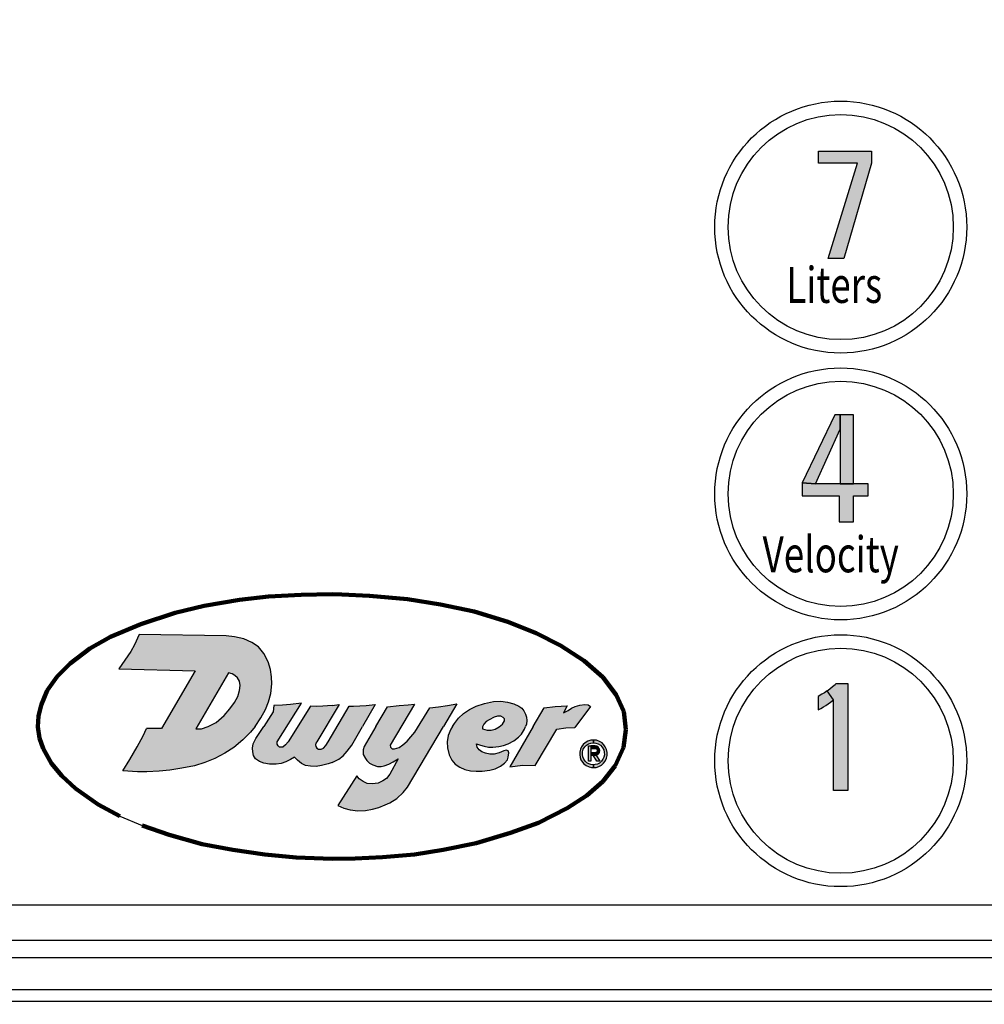
# Model space of a CAD drawing. Extents: x -72.2 to -28.3, y -3.7 to 47.7.
# Drawn here: x -48.8 to -46.3, y 21.6 to 24.1 of the extents above; entities that cross this region are included whole.
import ezdxf

# ---------------------------------------------------------------- set-up
doc = ezdxf.new("R2010")
doc.units = 0
doc.header["$MEASUREMENT"] = 0
for name, color, linetype in [('PART', 3, 'CONTINUOUS'), ('PMSBLACKDWG', 90, 'CONTINUOUS'), ('PMSRED186CCOM', 10, 'CONTINUOUS')]:
    doc.layers.add(name, color=color, linetype=linetype)
doc.styles.add('ROMANS', font='romans.shx', dxfattribs={"width": 0.75})

msp = doc.modelspace()

# ---------------------------------------------------------------- hatches: boundary and pattern name
at = {"layer": 'PMSBLACKDWG', "linetype": 'Continuous'}
msp.add_hatch(color=7, dxfattribs=at).paths.add_polyline_path([(-46.692005, 23.784227), (-46.55363, 23.784227), (-46.55363, 23.753002), (-46.625746, 23.50391), (-46.666952, 23.50391), (-46.590428, 23.753002), (-46.692005, 23.753002)])
h = msp.add_hatch(color=7, dxfattribs=at)
h.paths.add_polyline_path([(-46.635404, 23.095613), (-46.635404, 22.914633), (-46.600706, 22.914633), (-46.600706, 23.095613)])
h.paths.add_polyline_path([(-46.699533, 22.914633), (-46.635404, 23.057646), (-46.635404, 23.095613), (-46.649501, 23.095613), (-46.735052, 22.917639)])
h.paths.add_polyline_path([(-46.60025, 22.815296), (-46.60025, 22.883912), (-46.562007, 22.883912), (-46.562007, 22.914633), (-46.699533, 22.914633), (-46.735052, 22.917639), (-46.735052, 22.883838), (-46.637847, 22.883838), (-46.637847, 22.815296)])
h = msp.add_hatch(color=7, dxfattribs=at)
h.paths.add_polyline_path([(-46.652585, 22.113076), (-46.652585, 22.350443), (-46.669305, 22.373895), (-46.66209, 22.379378), (-46.655079, 22.384972), (-46.648498, 22.39071), (-46.645489, 22.393393), (-46.615175, 22.393393), (-46.615175, 22.113076)])
h.paths.add_polyline_path([(-46.669305, 22.373895), (-46.676335, 22.369106), (-46.683136, 22.364824), (-46.693217, 22.358961), (-46.693217, 22.324114), (-46.685757, 22.328107), (-46.679215, 22.33192), (-46.672787, 22.335914), (-46.66658, 22.340033), (-46.660296, 22.344555), (-46.652585, 22.350443)])
at = {"layer": 'PMSRED186CCOM'}
h = msp.add_hatch(color=7, dxfattribs=at)
h.paths.add_polyline_path([(-48.141484, 22.471523), (-48.155436, 22.488727), (-48.172831, 22.500482), (-48.19424, 22.509658), (-48.217847, 22.515009), (-48.240071, 22.517878), (-48.467177, 22.521251), (-48.479242, 22.494079), (-48.489469, 22.476493), (-48.505238, 22.454033), (-48.520792, 22.431048), (-48.321, 22.425989), (-48.408672, 22.27543), (-48.448294, 22.27543), (-48.457357, 22.256578), (-48.472934, 22.227236), (-48.492049, 22.194168), (-48.509834, 22.16466), (-48.471405, 22.162151), (-48.447035, 22.162341), (-48.414826, 22.163488), (-48.3873, 22.166451), (-48.356143, 22.171516), (-48.322883, 22.177728), (-48.296122, 22.186235), (-48.26984, 22.196844), (-48.243174, 22.211084), (-48.220236, 22.225707), (-48.196534, 22.245396), (-48.176463, 22.266231), (-48.164625, 22.280833), (-48.149606, 22.303408), (-48.137469, 22.325102), (-48.129632, 22.344982), (-48.123324, 22.367061), (-48.12103, 22.392292), (-48.121412, 22.410832), (-48.124471, 22.429279), (-48.130109, 22.449638)])
h.paths.add_polyline_path([(-48.234171, 22.420932), (-48.224729, 22.418574), (-48.217751, 22.414177), (-48.21001, 22.407965), (-48.205422, 22.398982), (-48.203415, 22.388086), (-48.205327, 22.374611), (-48.209819, 22.359509), (-48.218324, 22.343549), (-48.230081, 22.326632), (-48.245086, 22.309142), (-48.266398, 22.29127), (-48.287138, 22.280756), (-48.304246, 22.274833), (-48.319314, 22.27425)], flags=16)
h.paths.add_polyline_path([(-48.042808, 22.341689), (-48.072108, 22.338121), (-48.093067, 22.336257), (-48.115306, 22.335789), (-48.116992, 22.318929), (-48.141777, 22.280833), (-48.162515, 22.24896), (-48.169223, 22.235564), (-48.171163, 22.2243), (-48.170641, 22.214753), (-48.168701, 22.204683), (-48.163481, 22.196181), (-48.152888, 22.189319), (-48.1417, 22.184471), (-48.127156, 22.181784), (-48.109775, 22.181933), (-48.0965, 22.183799), (-48.083745, 22.188497), (-48.072257, 22.194614), (-48.061353, 22.200908), (-48.053536, 22.192377), (-48.043541, 22.183575), (-48.032652, 22.178727), (-48.019524, 22.177235), (-48.004905, 22.176415), (-47.990434, 22.178876), (-47.973651, 22.183128), (-47.963263, 22.186541), (-47.94598, 22.194912), (-47.933972, 22.204087), (-47.923381, 22.216169), (-47.9113, 22.2321), (-47.883452, 22.280833), (-47.850604, 22.338318), (-47.874152, 22.335511), (-47.89086, 22.334317), (-47.907642, 22.333795), (-47.918887, 22.334102), (-47.973682, 22.24053), (-47.97947, 22.230715), (-47.985437, 22.224002), (-47.991703, 22.221093), (-47.998863, 22.221167), (-48.00304, 22.224226), (-48.005949, 22.228104), (-48.006396, 22.232804), (-48.005427, 22.236831), (-48.003186, 22.24053), (-47.945021, 22.338318), (-47.963263, 22.335916), (-47.987003, 22.333646), (-48.004084, 22.333348), (-48.020046, 22.334102), (-48.078213, 22.24053), (-48.085161, 22.232506), (-48.091651, 22.226836), (-48.100825, 22.226613), (-48.104406, 22.229895), (-48.106718, 22.23437), (-48.10637, 22.24053)])
h.paths.add_polyline_path([(-47.747757, 22.33916), (-47.764114, 22.33773), (-47.787744, 22.335176), (-47.81857, 22.33208), (-47.848832, 22.280833), (-47.879603, 22.228728), (-47.882263, 22.220009), (-47.881624, 22.207661), (-47.876303, 22.197018), (-47.872259, 22.191483), (-47.865659, 22.18467), (-47.856718, 22.180413), (-47.844584, 22.175729), (-47.834578, 22.176156), (-47.82734, 22.178071), (-47.81478, 22.181903), (-47.803923, 22.187863), (-47.790749, 22.195851), (-47.812668, 22.15623), (-47.821167, 22.144862), (-47.83096, 22.138475), (-47.843094, 22.132941), (-47.858633, 22.131025), (-47.871193, 22.132089), (-47.882051, 22.137198), (-47.892269, 22.143798), (-47.898655, 22.152014), (-47.948393, 22.074458), (-47.93229, 22.067373), (-47.916324, 22.062477), (-47.896314, 22.06056), (-47.876303, 22.060986), (-47.857143, 22.064392), (-47.840752, 22.069076), (-47.82436, 22.075888), (-47.812012, 22.080784), (-47.793917, 22.092706), (-47.777739, 22.10782), (-47.765966, 22.122509), (-47.67232, 22.280833), (-47.637322, 22.340003), (-47.661507, 22.335176), (-47.68471, 22.332408), (-47.708135, 22.329045), (-47.746914, 22.26582), (-47.757302, 22.253431), (-47.766669, 22.242361), (-47.77859, 22.232994), (-47.788171, 22.225544), (-47.799666, 22.221924), (-47.806477, 22.221924), (-47.810523, 22.226395), (-47.810983, 22.2321)])
h.paths.add_polyline_path([(-47.475885, 22.252441), (-47.467836, 22.26091), (-47.459966, 22.273767), (-47.457431, 22.280833), (-47.455159, 22.287162), (-47.454078, 22.295933), (-47.45492, 22.305063), (-47.457503, 22.313114), (-47.462308, 22.321945), (-47.467716, 22.328613), (-47.474963, 22.333691), (-47.4879, 22.339666), (-47.505021, 22.344232), (-47.521782, 22.346455), (-47.541427, 22.345974), (-47.564734, 22.340929), (-47.586242, 22.33372), (-47.603784, 22.324828), (-47.619343, 22.314915), (-47.632498, 22.302181), (-47.643612, 22.288664), (-47.648575, 22.280833), (-47.652863, 22.274068), (-47.659651, 22.257306), (-47.662655, 22.240967), (-47.661814, 22.224566), (-47.657068, 22.206784), (-47.6501, 22.192667), (-47.641509, 22.182574), (-47.629736, 22.174164), (-47.616518, 22.168517), (-47.60144, 22.165093), (-47.587022, 22.163591), (-47.570802, 22.163771), (-47.551279, 22.166234), (-47.537402, 22.169959), (-47.523464, 22.177048), (-47.51277, 22.185217), (-47.505082, 22.193868), (-47.502619, 22.200776), (-47.500876, 22.21165), (-47.502918, 22.217357), (-47.508085, 22.21922), (-47.514272, 22.216937), (-47.526949, 22.21141), (-47.539504, 22.208586), (-47.550978, 22.208346), (-47.562452, 22.210688), (-47.571403, 22.214773), (-47.578612, 22.219339), (-47.583718, 22.227029), (-47.585899, 22.235471), (-47.574887, 22.232016), (-47.565636, 22.229072), (-47.554642, 22.226849), (-47.542867, 22.226728), (-47.527188, 22.228351), (-47.515114, 22.230574), (-47.502619, 22.234958), (-47.487961, 22.243009)])
h.paths.add_polyline_path([(-47.547254, 22.271004), (-47.558187, 22.271243), (-47.569882, 22.27425), (-47.570321, 22.279953), (-47.566417, 22.28638), (-47.56035, 22.29335), (-47.55272, 22.298396), (-47.539504, 22.305304), (-47.530733, 22.307948), (-47.522022, 22.307287), (-47.516178, 22.30407), (-47.513011, 22.300918), (-47.512952, 22.295332), (-47.517817, 22.286921), (-47.526889, 22.279652), (-47.536861, 22.274008)], flags=16)
h.paths.add_polyline_path([(-47.287476, 22.333259), (-47.294167, 22.336986), (-47.302685, 22.338068), (-47.315394, 22.336446), (-47.328102, 22.333336), (-47.337701, 22.328604), (-47.346624, 22.322519), (-47.358289, 22.316399), (-47.349015, 22.334945), (-47.380019, 22.332525), (-47.408869, 22.329886), (-47.437283, 22.280833), (-47.498228, 22.175618), (-47.465061, 22.179209), (-47.432472, 22.178991), (-47.375992, 22.273407), (-47.352709, 22.277093), (-47.328783, 22.277623)])
at = {"layer": 'PMSRED186CCOM', "linetype": 'Continuous'}
h = msp.add_hatch(color=7, dxfattribs=at)
h.paths.add_polyline_path([(-47.280162, 22.238077), (-47.274305, 22.237432), (-47.267771, 22.235471), (-47.262067, 22.232085), (-47.257136, 22.226441), (-47.253156, 22.220025), (-47.251849, 22.213133), (-47.251314, 22.206717), (-47.25268, 22.20042), (-47.255176, 22.194954), (-47.258919, 22.189667), (-47.264444, 22.185033), (-47.26985, 22.182181), (-47.275256, 22.180934), (-47.280162, 22.180376), (-47.280162, 22.173163), (-47.273236, 22.173686), (-47.266107, 22.176003), (-47.259215, 22.179864), (-47.25375, 22.184855), (-47.249591, 22.190202), (-47.246145, 22.197568), (-47.244185, 22.204519), (-47.244304, 22.212717), (-47.24567, 22.220203), (-47.249116, 22.227451), (-47.252977, 22.23262), (-47.257671, 22.237669), (-47.263968, 22.24165), (-47.27181, 22.244561), (-47.280162, 22.245289)])
h.paths.add_polyline_path([(-47.280162, 22.245289), (-47.287375, 22.244977), (-47.294445, 22.242541), (-47.301812, 22.238145), (-47.307159, 22.233511), (-47.311198, 22.227867), (-47.31411, 22.221332), (-47.315892, 22.213728), (-47.31607, 22.207846), (-47.314882, 22.199826), (-47.312743, 22.193469), (-47.308881, 22.18729), (-47.304842, 22.182656), (-47.299079, 22.17832), (-47.291534, 22.174993), (-47.285177, 22.173567), (-47.280162, 22.173163), (-47.280162, 22.180376), (-47.286663, 22.181112), (-47.292009, 22.182775), (-47.297178, 22.185686), (-47.301812, 22.19038), (-47.305317, 22.195192), (-47.307872, 22.201073), (-47.308941, 22.20743), (-47.308584, 22.214559), (-47.306743, 22.220975), (-47.302762, 22.227451), (-47.297891, 22.232204), (-47.292901, 22.235233), (-47.286603, 22.237372), (-47.280162, 22.238077)])
h = msp.add_hatch(color=7, dxfattribs=at)
h.paths.add_polyline_path([(-47.271026, 22.189672), (-47.280643, 22.2057), (-47.273325, 22.205965), (-47.263549, 22.189672)])
h.paths.add_polyline_path([(-47.287054, 22.229742), (-47.287054, 22.189672), (-47.293465, 22.189672), (-47.293465, 22.229742)])
msp.add_hatch(color=7, dxfattribs=at).paths.add_polyline_path([(-47.287054, 22.2057), (-47.280643, 22.2057), (-47.273325, 22.205965), (-47.268138, 22.20819), (-47.264543, 22.213069), (-47.263618, 22.218308), (-47.264851, 22.222725), (-47.267727, 22.226782), (-47.271527, 22.229196), (-47.275834, 22.229742), (-47.287054, 22.229742), (-47.287054, 22.223331), (-47.275834, 22.223331), (-47.272246, 22.22216), (-47.270192, 22.219027), (-47.270757, 22.215277), (-47.272195, 22.21348), (-47.275834, 22.212111), (-47.287054, 22.212111)])

# ---------------------------------------------------------------- linework, layer by layer
at = {"layer": 'PART', "color": 7}
for points in [[(-41.211449, 23.077254), (-41.211449, 21.619782, -0.41421356), (-41.238602, 21.592629), (-49.309297, 21.592629, -0.41421356), (-49.336449, 21.619782), (-49.336449, 26.409227, -0.41421356), (-49.309297, 26.436379), (-41.238602, 26.436379, -0.41421356), (-41.211449, 26.409227), (-41.211449, 24.951754)], [(-41.15063, 24.761754), (-41.15063, 26.387354, 0.41421356), (-41.177783, 26.414506), (-49.330478, 26.414506, 0.41421356), (-49.35763, 26.387354), (-49.35763, 21.703658, 0.41421356), (-49.330478, 21.676506), (-41.177783, 21.676506, 0.41421356), (-41.15063, 21.703658), (-41.15063, 23.267254)], [(-41.19663, 24.761754), (-41.19663, 26.341354, 0.41421356), (-41.223783, 26.368506), (-49.284478, 26.368506, 0.41421356), (-49.31163, 26.341354), (-49.31163, 21.749658, 0.41421356), (-49.284478, 21.722506), (-41.223783, 21.722506, 0.41421356), (-41.19663, 21.749658), (-41.19663, 23.267254)], [(-41.070824, 22.052493), (-41.070824, 21.588532, -0.41421356), (-41.097977, 21.561379), (-49.449922, 21.561379, -0.41421356), (-49.477074, 21.588532), (-49.477074, 22.268879)]]:
    msp.add_lwpolyline(points, format="xyb", dxfattribs=at)
for points in [[(-49.115449, 21.840782), (-49.115449, 26.188227, -0.41421356), (-49.088297, 26.215379), (-41.459602, 26.215379, -0.41421356), (-41.432449, 26.188227), (-41.432449, 21.840782, -0.41421356), (-41.459602, 21.813629), (-49.088297, 21.813629, -0.41421356)], [(-49.44163, 21.592506), (-49.44163, 19.275908, 0.41421356), (-49.414478, 19.248756), (-41.093783, 19.248756, 0.41421356), (-41.06663, 19.275908), (-41.06663, 21.592506)]]:
    msp.add_lwpolyline(points, format="xyb", close=True, dxfattribs=at)
msp.add_lwpolyline([(-41.06663, 22.089031), (-41.06663, 21.592506), (-49.44163, 21.592506), (-49.44163, 22.268879)], dxfattribs=at)
for centre, radius in [((-46.63388, 23.586256), 0.32925), ((-46.63388, 23.586256), 0.29425), ((-46.63388, 22.888756), 0.32925), ((-46.63388, 22.888756), 0.29425), ((-46.63388, 22.191256), 0.32925), ((-46.63388, 22.191256), 0.29425)]:
    msp.add_circle(centre, radius, dxfattribs=at)
at = {"layer": 'PMSBLACKDWG', "color": 7, "linetype": 'Continuous'}
for points in [[(-46.692005, 23.784227), (-46.55363, 23.784227), (-46.55363, 23.753002), (-46.625746, 23.50391), (-46.666952, 23.50391), (-46.590428, 23.753002), (-46.692005, 23.753002), (-46.692005, 23.784227)], [(-46.699533, 22.914633), (-46.635404, 23.057646), (-46.635404, 23.095613), (-46.649501, 23.095613), (-46.735052, 22.917639), (-46.699533, 22.914633)], [(-46.635404, 23.095613), (-46.635404, 22.914633), (-46.600706, 22.914633), (-46.600706, 23.095613), (-46.635404, 23.095613)], [(-46.60025, 22.815296), (-46.60025, 22.883912), (-46.562007, 22.883912), (-46.562007, 22.914633), (-46.699533, 22.914633), (-46.735052, 22.917639), (-46.735052, 22.883838), (-46.637847, 22.883838), (-46.637847, 22.815296), (-46.60025, 22.815296)], [(-46.652585, 22.113076), (-46.652585, 22.350443), (-46.669305, 22.373895), (-46.66209, 22.379378), (-46.655079, 22.384972), (-46.648498, 22.39071), (-46.645489, 22.393393), (-46.615175, 22.393393), (-46.615175, 22.113076), (-46.652585, 22.113076)], [(-46.669305, 22.373895), (-46.676335, 22.369106), (-46.683136, 22.364824), (-46.693217, 22.358961), (-46.693217, 22.324114), (-46.685757, 22.328107), (-46.679215, 22.33192), (-46.672787, 22.335914), (-46.66658, 22.340033), (-46.660296, 22.344555), (-46.652585, 22.350443), (-46.669305, 22.373895)]]:
    msp.add_lwpolyline(points, close=True, dxfattribs=at)
at = {"layer": 'PMSRED186CCOM', "color": 7, "linetype": 'Continuous', "lineweight": 106}
for p, q in [((-48.129653, 22.620259), (-48.044375, 22.625129)), ((-48.044375, 22.625129), (-47.963263, 22.626697)), ((-47.937497, 22.625908), (-47.963263, 22.626697)), ((-47.86581, 22.622438), (-47.937497, 22.625908)), ((-48.297758, 22.59605), (-48.205293, 22.611918)), ((-48.205293, 22.611918), (-48.129653, 22.620259)), ((-47.766099, 22.613386), (-47.86581, 22.622438)), ((-47.679829, 22.599933), (-47.766099, 22.613386)), ((-47.591694, 22.580996), (-47.679829, 22.599933)), ((-48.463354, 22.548216), (-48.373708, 22.577501)), ((-48.373708, 22.577501), (-48.297758, 22.59605)), ((-47.503838, 22.554141), (-47.591694, 22.580996)), ((-48.542136, 22.515092), (-48.463354, 22.548216)), ((-47.429748, 22.524826), (-47.503838, 22.554141)), ((-47.366262, 22.492304), (-47.429748, 22.524826)), ((-48.596585, 22.484642), (-48.542136, 22.515092)), ((-48.647627, 22.445519), (-48.596585, 22.484642)), ((-47.304287, 22.452055), (-47.366262, 22.492304)), ((-48.682054, 22.411461), (-48.647627, 22.445519)), ((-47.255545, 22.409688), (-47.304287, 22.452055)), ((-48.707714, 22.374471), (-48.682054, 22.411461)), ((-47.220932, 22.363811), (-47.255545, 22.409688)), ((-48.723881, 22.336478), (-48.707714, 22.374471)), ((-47.201082, 22.320063), (-47.220932, 22.363811)), ((-48.730416, 22.308041), (-48.723881, 22.336478)), ((-47.196392, 22.280833), (-47.201082, 22.320063)), ((-48.732198, 22.279543), (-48.730416, 22.308041)), ((-48.732198, 22.279543), (-48.727835, 22.249731)), ((-47.195369, 22.272278), (-47.201787, 22.225882)), ((-47.196392, 22.280833), (-47.195369, 22.272278)), ((-48.727835, 22.249731), (-48.71832, 22.223374)), ((-48.71832, 22.223374), (-48.696123, 22.183997)), ((-47.201787, 22.225882), (-47.223715, 22.178103)), ((-48.696123, 22.183997), (-48.669253, 22.151954)), ((-47.223715, 22.178103), (-47.255413, 22.13732)), ((-48.669253, 22.151954), (-48.633418, 22.118737)), ((-47.255413, 22.13732), (-47.297618, 22.100722)), ((-48.633418, 22.118737), (-48.574457, 22.076943)), ((-47.297618, 22.100722), (-47.348942, 22.067061)), ((-48.574457, 22.076943), (-48.517812, 22.046446)), ((-47.348942, 22.067061), (-47.423735, 22.029132)), ((-48.459855, 22.02192), (-48.3887, 21.997044)), ((-47.423735, 22.029132), (-47.496978, 22.002272)), ((-48.3887, 21.997044), (-48.302566, 21.973204)), ((-47.496978, 22.002272), (-47.58624, 21.975446)), ((-48.302566, 21.973204), (-48.222651, 21.958425)), ((-48.222651, 21.958425), (-48.139361, 21.945891)), ((-47.673268, 21.957923), (-47.747544, 21.94622)), ((-47.58624, 21.975446), (-47.673268, 21.957923)), ((-48.139361, 21.945891), (-48.056709, 21.93847)), ((-48.056709, 21.93847), (-47.963263, 21.934628)), ((-47.902797, 21.935399), (-47.963263, 21.934628)), ((-47.831096, 21.938685), (-47.902797, 21.935399)), ((-47.747544, 21.94622), (-47.831096, 21.938685))]:
    msp.add_line(p, q, dxfattribs=at)
at = {"layer": 'PMSRED186CCOM', "color": 7, "linetype": 'Continuous'}
for p, q in [((-48.467177, 22.521251), (-48.479242, 22.494079)), ((-48.240071, 22.517878), (-48.467177, 22.521251)), ((-48.217847, 22.515009), (-48.240071, 22.517878)), ((-48.19424, 22.509658), (-48.217847, 22.515009)), ((-48.172831, 22.500482), (-48.19424, 22.509658)), ((-48.155436, 22.488727), (-48.172831, 22.500482)), ((-48.489469, 22.476493), (-48.505238, 22.454033)), ((-48.479242, 22.494079), (-48.489469, 22.476493)), ((-48.141484, 22.471523), (-48.155436, 22.488727)), ((-48.130109, 22.449638), (-48.141484, 22.471523)), ((-48.505238, 22.454033), (-48.520792, 22.431048)), ((-48.124471, 22.429279), (-48.130109, 22.449638)), ((-48.520792, 22.431048), (-48.321, 22.425989)), ((-48.321, 22.425989), (-48.408672, 22.27543)), ((-48.121412, 22.410832), (-48.124471, 22.429279)), ((-48.12103, 22.392292), (-48.121412, 22.410832)), ((-48.123324, 22.367061), (-48.12103, 22.392292)), ((-48.137469, 22.325102), (-48.129632, 22.344982)), ((-48.129632, 22.344982), (-48.123324, 22.367061)), ((-48.10637, 22.24053), (-48.042808, 22.341689)), ((-48.042808, 22.341689), (-48.072108, 22.338121)), ((-47.564734, 22.340929), (-47.541427, 22.345974)), ((-47.541427, 22.345974), (-47.521782, 22.346455)), ((-47.521782, 22.346455), (-47.505021, 22.344232)), ((-47.505021, 22.344232), (-47.4879, 22.339666)), ((-48.149606, 22.303408), (-48.137469, 22.325102)), ((-48.116992, 22.318929), (-48.141777, 22.280833)), ((-48.115306, 22.335789), (-48.116992, 22.318929)), ((-48.093067, 22.336257), (-48.115306, 22.335789)), ((-48.072108, 22.338121), (-48.093067, 22.336257)), ((-48.020046, 22.334102), (-48.078213, 22.24053)), ((-48.004084, 22.333348), (-48.020046, 22.334102)), ((-47.987003, 22.333646), (-48.004084, 22.333348)), ((-47.945021, 22.338318), (-48.003186, 22.24053)), ((-47.963263, 22.335916), (-47.987003, 22.333646)), ((-47.973682, 22.24053), (-47.918887, 22.334102)), ((-47.963263, 22.335916), (-47.945021, 22.338318)), ((-47.918887, 22.334102), (-47.907642, 22.333795)), ((-47.907642, 22.333795), (-47.89086, 22.334317)), ((-47.89086, 22.334317), (-47.874152, 22.335511)), ((-47.850604, 22.338318), (-47.883452, 22.280833)), ((-47.874152, 22.335511), (-47.850604, 22.338318)), ((-47.848832, 22.280833), (-47.81857, 22.33208)), ((-47.81857, 22.33208), (-47.787744, 22.335176)), ((-47.747757, 22.33916), (-47.810983, 22.2321)), ((-47.787744, 22.335176), (-47.764114, 22.33773)), ((-47.764114, 22.33773), (-47.747757, 22.33916)), ((-47.746914, 22.26582), (-47.708135, 22.329045)), ((-47.708135, 22.329045), (-47.68471, 22.332408)), ((-47.68471, 22.332408), (-47.661507, 22.335176)), ((-47.637322, 22.340003), (-47.67232, 22.280833)), ((-47.661507, 22.335176), (-47.637322, 22.340003)), ((-47.619343, 22.314915), (-47.603784, 22.324828)), ((-47.603784, 22.324828), (-47.586242, 22.33372)), ((-47.586242, 22.33372), (-47.564734, 22.340929)), ((-47.4879, 22.339666), (-47.474963, 22.333691)), ((-47.474963, 22.333691), (-47.467716, 22.328613)), ((-47.467716, 22.328613), (-47.462308, 22.321945)), ((-47.462308, 22.321945), (-47.457503, 22.313114)), ((-47.437283, 22.280833), (-47.408869, 22.329886)), ((-47.408869, 22.329886), (-47.380019, 22.332525)), ((-47.380019, 22.332525), (-47.349015, 22.334945)), ((-47.349015, 22.334945), (-47.358289, 22.316399)), ((-47.358289, 22.316399), (-47.346624, 22.322519)), ((-47.346624, 22.322519), (-47.337701, 22.328604)), ((-47.337701, 22.328604), (-47.328102, 22.333336)), ((-47.287476, 22.333259), (-47.328783, 22.277623)), ((-47.328102, 22.333336), (-47.315394, 22.336446)), ((-47.315394, 22.336446), (-47.302685, 22.338068)), ((-47.302685, 22.338068), (-47.294167, 22.336986)), ((-47.294167, 22.336986), (-47.287476, 22.333259)), ((-48.164625, 22.280833), (-48.149606, 22.303408)), ((-47.643612, 22.288664), (-47.632498, 22.302181)), ((-47.632498, 22.302181), (-47.619343, 22.314915)), ((-47.457503, 22.313114), (-47.45492, 22.305063)), ((-47.454078, 22.295933), (-47.455159, 22.287162)), ((-47.45492, 22.305063), (-47.454078, 22.295933)), ((-48.457357, 22.256578), (-48.448294, 22.27543)), ((-48.408672, 22.27543), (-48.448294, 22.27543)), ((-48.176463, 22.266231), (-48.196534, 22.245396)), ((-48.164625, 22.280833), (-48.176463, 22.266231)), ((-48.162515, 22.24896), (-48.141777, 22.280833)), ((-47.9113, 22.2321), (-47.883452, 22.280833)), ((-47.848832, 22.280833), (-47.879603, 22.228728)), ((-47.765966, 22.122509), (-47.67232, 22.280833)), ((-47.757302, 22.253431), (-47.746914, 22.26582)), ((-47.652863, 22.274068), (-47.659651, 22.257306)), ((-47.648575, 22.280833), (-47.652863, 22.274068)), ((-47.648575, 22.280833), (-47.643612, 22.288664)), ((-47.437283, 22.280833), (-47.498228, 22.175618)), ((-47.467836, 22.26091), (-47.459966, 22.273767)), ((-47.459966, 22.273767), (-47.457431, 22.280833)), ((-47.455159, 22.287162), (-47.457431, 22.280833)), ((-47.432472, 22.178991), (-47.375992, 22.273407)), ((-47.375992, 22.273407), (-47.352709, 22.277093)), ((-47.352709, 22.277093), (-47.328783, 22.277623)), ((-48.472934, 22.227236), (-48.457357, 22.256578)), ((-48.196534, 22.245396), (-48.220236, 22.225707)), ((-48.169223, 22.235564), (-48.162515, 22.24896)), ((-48.106718, 22.23437), (-48.10637, 22.24053)), ((-48.078213, 22.24053), (-48.085161, 22.232506)), ((-48.003186, 22.24053), (-48.005427, 22.236831)), ((-47.97947, 22.230715), (-47.973682, 22.24053)), ((-47.77859, 22.232994), (-47.766669, 22.242361)), ((-47.766669, 22.242361), (-47.757302, 22.253431)), ((-47.659651, 22.257306), (-47.662655, 22.240967)), ((-47.662655, 22.240967), (-47.661814, 22.224566)), ((-47.502619, 22.234958), (-47.487961, 22.243009)), ((-47.487961, 22.243009), (-47.475885, 22.252441)), ((-47.475885, 22.252441), (-47.467836, 22.26091)), ((-48.492049, 22.194168), (-48.472934, 22.227236)), ((-48.220236, 22.225707), (-48.243174, 22.211084)), ((-48.171163, 22.2243), (-48.169223, 22.235564)), ((-48.170641, 22.214753), (-48.171163, 22.2243)), ((-48.168701, 22.204683), (-48.170641, 22.214753)), ((-48.104406, 22.229895), (-48.106718, 22.23437)), ((-48.100825, 22.226613), (-48.104406, 22.229895)), ((-48.091651, 22.226836), (-48.100825, 22.226613)), ((-48.085161, 22.232506), (-48.091651, 22.226836)), ((-48.005427, 22.236831), (-48.006396, 22.232804)), ((-48.006396, 22.232804), (-48.005949, 22.228104)), ((-48.005949, 22.228104), (-48.00304, 22.224226)), ((-48.00304, 22.224226), (-47.998863, 22.221167)), ((-47.998863, 22.221167), (-47.991703, 22.221093)), ((-47.991703, 22.221093), (-47.985437, 22.224002)), ((-47.985437, 22.224002), (-47.97947, 22.230715)), ((-47.933972, 22.204087), (-47.923381, 22.216169)), ((-47.923381, 22.216169), (-47.9113, 22.2321)), ((-47.879603, 22.228728), (-47.882263, 22.220009)), ((-47.882263, 22.220009), (-47.881624, 22.207661)), ((-47.810983, 22.2321), (-47.810523, 22.226395)), ((-47.810523, 22.226395), (-47.806477, 22.221924)), ((-47.806477, 22.221924), (-47.799666, 22.221924)), ((-47.799666, 22.221924), (-47.788171, 22.225544)), ((-47.788171, 22.225544), (-47.77859, 22.232994)), ((-47.661814, 22.224566), (-47.657068, 22.206784)), ((-47.583718, 22.227029), (-47.585899, 22.235471)), ((-47.585899, 22.235471), (-47.574887, 22.232016)), ((-47.578612, 22.219339), (-47.583718, 22.227029)), ((-47.571403, 22.214773), (-47.578612, 22.219339)), ((-47.574887, 22.232016), (-47.565636, 22.229072)), ((-47.562452, 22.210688), (-47.571403, 22.214773)), ((-47.565636, 22.229072), (-47.554642, 22.226849)), ((-47.554642, 22.226849), (-47.542867, 22.226728)), ((-47.542867, 22.226728), (-47.527188, 22.228351)), ((-47.527188, 22.228351), (-47.515114, 22.230574)), ((-47.514272, 22.216937), (-47.526949, 22.21141)), ((-47.515114, 22.230574), (-47.502619, 22.234958)), ((-47.508085, 22.21922), (-47.514272, 22.216937)), ((-47.502918, 22.217357), (-47.508085, 22.21922)), ((-47.500876, 22.21165), (-47.502918, 22.217357)), ((-48.509834, 22.16466), (-48.492049, 22.194168)), ((-48.26984, 22.196844), (-48.296122, 22.186235)), ((-48.243174, 22.211084), (-48.26984, 22.196844)), ((-48.163481, 22.196181), (-48.168701, 22.204683)), ((-48.152888, 22.189319), (-48.163481, 22.196181)), ((-48.1417, 22.184471), (-48.152888, 22.189319)), ((-48.083745, 22.188497), (-48.0965, 22.183799)), ((-48.072257, 22.194614), (-48.083745, 22.188497)), ((-48.061353, 22.200908), (-48.072257, 22.194614)), ((-48.053536, 22.192377), (-48.061353, 22.200908)), ((-48.043541, 22.183575), (-48.053536, 22.192377)), ((-47.963263, 22.186541), (-47.94598, 22.194912)), ((-47.94598, 22.194912), (-47.933972, 22.204087)), ((-47.881624, 22.207661), (-47.876303, 22.197018)), ((-47.876303, 22.197018), (-47.872259, 22.191483)), ((-47.872259, 22.191483), (-47.865659, 22.18467)), ((-47.81478, 22.181903), (-47.803923, 22.187863)), ((-47.790749, 22.195851), (-47.812668, 22.15623)), ((-47.803923, 22.187863), (-47.790749, 22.195851)), ((-47.657068, 22.206784), (-47.6501, 22.192667)), ((-47.6501, 22.192667), (-47.641509, 22.182574)), ((-47.550978, 22.208346), (-47.562452, 22.210688)), ((-47.539504, 22.208586), (-47.550978, 22.208346)), ((-47.526949, 22.21141), (-47.539504, 22.208586)), ((-47.51277, 22.185217), (-47.505082, 22.193868)), ((-47.505082, 22.193868), (-47.502619, 22.200776)), ((-47.502619, 22.200776), (-47.500876, 22.21165)), ((-48.471405, 22.162151), (-48.509834, 22.16466)), ((-48.447035, 22.162341), (-48.471405, 22.162151)), ((-48.414826, 22.163488), (-48.447035, 22.162341)), ((-48.3873, 22.166451), (-48.414826, 22.163488)), ((-48.356143, 22.171516), (-48.3873, 22.166451)), ((-48.322883, 22.177728), (-48.356143, 22.171516)), ((-48.296122, 22.186235), (-48.322883, 22.177728)), ((-48.127156, 22.181784), (-48.1417, 22.184471)), ((-48.109775, 22.181933), (-48.127156, 22.181784)), ((-48.0965, 22.183799), (-48.109775, 22.181933)), ((-48.032652, 22.178727), (-48.043541, 22.183575)), ((-48.019524, 22.177235), (-48.032652, 22.178727)), ((-48.004905, 22.176415), (-48.019524, 22.177235)), ((-47.990434, 22.178876), (-48.004905, 22.176415)), ((-47.973651, 22.183128), (-47.990434, 22.178876)), ((-47.963263, 22.186541), (-47.973651, 22.183128)), ((-47.865659, 22.18467), (-47.856718, 22.180413)), ((-47.856718, 22.180413), (-47.844584, 22.175729)), ((-47.844584, 22.175729), (-47.834578, 22.176156)), ((-47.834578, 22.176156), (-47.82734, 22.178071)), ((-47.82734, 22.178071), (-47.81478, 22.181903)), ((-47.641509, 22.182574), (-47.629736, 22.174164)), ((-47.629736, 22.174164), (-47.616518, 22.168517)), ((-47.616518, 22.168517), (-47.60144, 22.165093)), ((-47.60144, 22.165093), (-47.587022, 22.163591)), ((-47.587022, 22.163591), (-47.570802, 22.163771)), ((-47.570802, 22.163771), (-47.551279, 22.166234)), ((-47.551279, 22.166234), (-47.537402, 22.169959)), ((-47.537402, 22.169959), (-47.523464, 22.177048)), ((-47.523464, 22.177048), (-47.51277, 22.185217)), ((-47.498228, 22.175618), (-47.465061, 22.179209)), ((-47.465061, 22.179209), (-47.432472, 22.178991)), ((-47.898655, 22.152014), (-47.948393, 22.074458)), ((-47.892269, 22.143798), (-47.898655, 22.152014)), ((-47.882051, 22.137198), (-47.892269, 22.143798)), ((-47.871193, 22.132089), (-47.882051, 22.137198)), ((-47.83096, 22.138475), (-47.843094, 22.132941)), ((-47.821167, 22.144862), (-47.83096, 22.138475)), ((-47.812668, 22.15623), (-47.821167, 22.144862)), ((-47.858633, 22.131025), (-47.871193, 22.132089)), ((-47.843094, 22.132941), (-47.858633, 22.131025)), ((-47.777739, 22.10782), (-47.765966, 22.122509)), ((-47.812012, 22.080784), (-47.793917, 22.092706)), ((-47.793917, 22.092706), (-47.777739, 22.10782)), ((-47.948393, 22.074458), (-47.93229, 22.067373)), ((-47.93229, 22.067373), (-47.916324, 22.062477)), ((-47.916324, 22.062477), (-47.896314, 22.06056)), ((-47.896314, 22.06056), (-47.876303, 22.060986)), ((-47.876303, 22.060986), (-47.857143, 22.064392)), ((-47.857143, 22.064392), (-47.840752, 22.069076)), ((-47.840752, 22.069076), (-47.82436, 22.075888)), ((-47.82436, 22.075888), (-47.812012, 22.080784)), ((-48.517812, 22.046446), (-48.459855, 22.02192))]:
    msp.add_line(p, q, dxfattribs=at)
for points in [[(-48.234171, 22.420932), (-48.319314, 22.27425), (-48.304246, 22.274833), (-48.287138, 22.280756), (-48.266398, 22.29127), (-48.245086, 22.309142), (-48.230081, 22.326632), (-48.218324, 22.343549), (-48.209819, 22.359509), (-48.205327, 22.374611), (-48.203415, 22.388086), (-48.205422, 22.398982), (-48.21001, 22.407965), (-48.217751, 22.414177), (-48.224729, 22.418574), (-48.234171, 22.420932)], [(-47.56035, 22.29335), (-47.566417, 22.28638), (-47.570321, 22.279953), (-47.569882, 22.27425), (-47.558187, 22.271243), (-47.547254, 22.271004), (-47.536861, 22.274008), (-47.526889, 22.279652), (-47.517817, 22.286921), (-47.512952, 22.295332), (-47.513011, 22.300918), (-47.516178, 22.30407), (-47.522022, 22.307287), (-47.530733, 22.307948), (-47.539504, 22.305304), (-47.55272, 22.298396), (-47.56035, 22.29335)], [(-47.280162, 22.245289), (-47.287375, 22.244977), (-47.294445, 22.242541), (-47.301812, 22.238145), (-47.307159, 22.233511), (-47.311198, 22.227867), (-47.31411, 22.221332), (-47.315892, 22.213728), (-47.31607, 22.207846), (-47.314882, 22.199826), (-47.312743, 22.193469), (-47.308881, 22.18729), (-47.304842, 22.182656), (-47.299079, 22.17832), (-47.291534, 22.174993), (-47.285177, 22.173567), (-47.280162, 22.173163), (-47.280162, 22.180376), (-47.286663, 22.181112), (-47.292009, 22.182775), (-47.297178, 22.185686), (-47.301812, 22.19038), (-47.305317, 22.195192), (-47.307872, 22.201073), (-47.308941, 22.20743), (-47.308584, 22.214559), (-47.306743, 22.220975), (-47.302762, 22.227451), (-47.297891, 22.232204), (-47.292901, 22.235233), (-47.286603, 22.237372), (-47.280162, 22.238077), (-47.280162, 22.245289)], [(-47.280162, 22.238077), (-47.274305, 22.237432), (-47.267771, 22.235471), (-47.262067, 22.232085), (-47.257136, 22.226441), (-47.253156, 22.220025), (-47.251849, 22.213133), (-47.251314, 22.206717), (-47.25268, 22.20042), (-47.255176, 22.194954), (-47.258919, 22.189667), (-47.264444, 22.185033), (-47.26985, 22.182181), (-47.275256, 22.180934), (-47.280162, 22.180376), (-47.280162, 22.173163), (-47.273236, 22.173686), (-47.266107, 22.176003), (-47.259215, 22.179864), (-47.25375, 22.184855), (-47.249591, 22.190202), (-47.246145, 22.197568), (-47.244185, 22.204519), (-47.244304, 22.212717), (-47.24567, 22.220203), (-47.249116, 22.227451), (-47.252977, 22.23262), (-47.257671, 22.237669), (-47.263968, 22.24165), (-47.27181, 22.244561), (-47.280162, 22.245289), (-47.280162, 22.238077)], [(-47.287054, 22.229742), (-47.287054, 22.189672), (-47.293465, 22.189672), (-47.293465, 22.229742), (-47.287054, 22.229742)], [(-47.287054, 22.2057), (-47.280643, 22.2057), (-47.273325, 22.205965), (-47.268138, 22.20819), (-47.264543, 22.213069), (-47.263618, 22.218308), (-47.264851, 22.222725), (-47.267727, 22.226782), (-47.271527, 22.229196), (-47.275834, 22.229742), (-47.287054, 22.229742), (-47.287054, 22.223331), (-47.275834, 22.223331), (-47.272246, 22.22216), (-47.270192, 22.219027), (-47.270757, 22.215277), (-47.272195, 22.21348), (-47.275834, 22.212111), (-47.287054, 22.212111), (-47.287054, 22.2057)], [(-47.271026, 22.189672), (-47.280643, 22.2057), (-47.273325, 22.205965), (-47.263549, 22.189672), (-47.271026, 22.189672)]]:
    msp.add_lwpolyline(points, dxfattribs=at)

# ---------------------------------------------------------------- texts
at = {"layer": 'PART', "color": 7, "linetype": 'Continuous', "style": 'ROMANS', "width": 0.75}
for s, p in [('Liters', (-46.776, 23.388)), ('Velocity', (-46.838048, 22.683798))]:
    msp.add_text(s, height=0.094, dxfattribs=at).set_placement(p)

doc.saveas('drawing.dxf')
